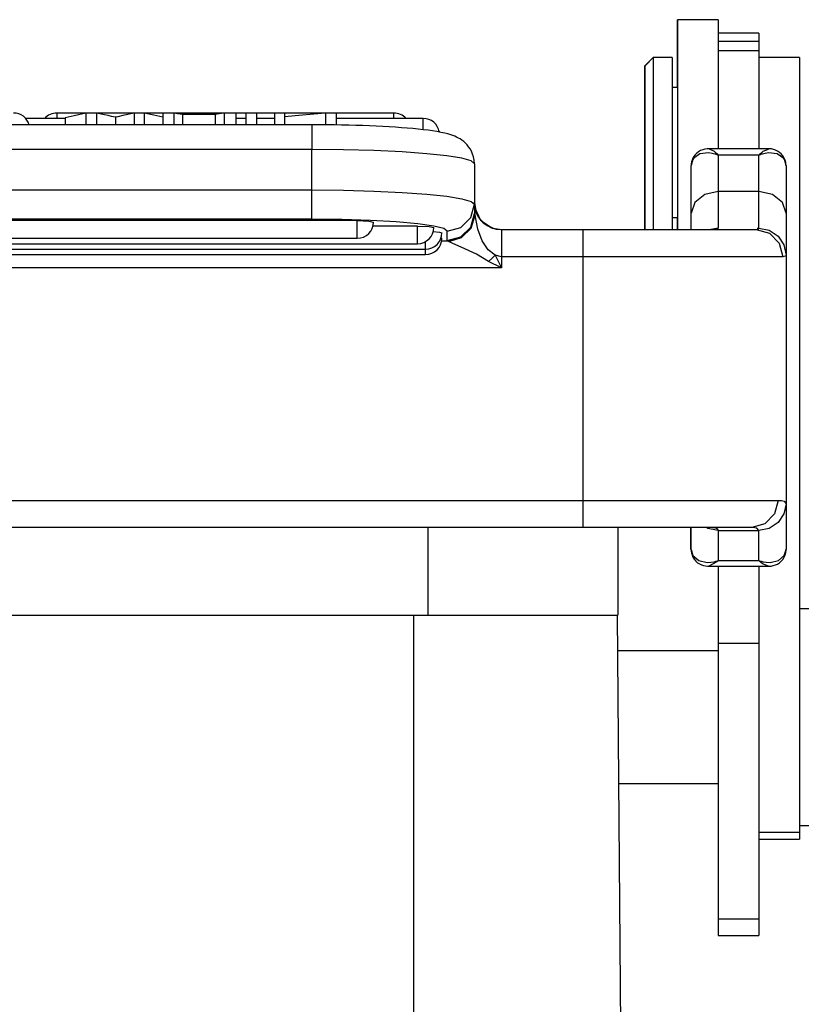
# Model space of a CAD drawing. Units: millimetres. Extents: x 1592 to 2037, y 610 to 925.
# Drawn here: x 1663 to 1692, y 837 to 873 of the extents above; entities that cross this region are included whole.
import ezdxf

# ---------------------------------------------------------------- set-up
doc = ezdxf.new("R2010")
doc.units = ezdxf.units.MM
doc.header["$LTSCALE"] = 65.395
doc.layers.get('0').update_dxf_attribs({"linetype": 'CONTINUOUS', "lineweight": 30})
doc.layers.add('TFR-TRI', color=7, linetype='CONTINUOUS', lineweight=30, true_color=0xffffff)

msp = doc.modelspace()

# ---------------------------------------------------------------- linework, layer by layer
at = {"color": 7, "linetype": 'Continuous'}
for p, q in [((1678.537, 851.385), (1678.537, 854.62)), ((1685.537, 854.62), (1685.537, 851.385)), ((1642.537, 851.385), (1685.537, 851.385)), ((1678.006, 824.04), (1678.006, 851.385)), ((1685.502, 851.385), (1685.918, 803.682))]:
    msp.add_line(p, q, dxfattribs=at)
at = {"layer": 'TFR-TRI', "color": 3, "linetype": 'Continuous'}
for p, q in [((1687.737, 873.37), (1687.73, 873.37)), ((1687.73, 873.26), (1687.73, 873.37)), ((1687.73, 872.937), (1687.73, 873.26)), ((1689.237, 873.37), (1687.737, 873.37)), ((1687.737, 873.37), (1687.737, 873.253)), ((1687.737, 873.253), (1687.737, 872.907)), ((1689.237, 873.37), (1689.237, 873.238)), ((1689.237, 873.238), (1689.237, 872.851)), ((1687.73, 872.414), (1687.73, 872.937)), ((1687.737, 872.907), (1687.737, 872.349)), ((1690.737, 872.87), (1689.237, 872.87)), ((1689.237, 872.851), (1689.237, 872.229)), ((1690.737, 872.87), (1690.737, 872.793)), ((1690.737, 872.566), (1689.237, 872.566)), ((1690.737, 872.793), (1690.737, 872.566)), ((1690.737, 872.566), (1690.737, 872.319)), ((1687.73, 871.714), (1687.73, 872.414)), ((1687.737, 872.349), (1687.737, 871.605)), ((1689.237, 872.229), (1689.237, 872.225)), ((1689.237, 872.225), (1689.237, 872.222)), ((1689.237, 872.222), (1689.237, 872.019)), ((1690.737, 872.222), (1689.237, 872.222)), ((1690.737, 872.319), (1690.737, 872.222)), ((1690.737, 872.222), (1690.737, 872.019)), ((1686.83, 871.97), (1686.53, 871.67)), ((1686.837, 871.97), (1686.537, 871.67)), ((1686.837, 871.97), (1686.83, 871.97)), ((1686.83, 871.97), (1686.83, 871.968)), ((1686.83, 871.968), (1686.83, 871.963)), ((1687.537, 871.97), (1686.837, 871.97)), ((1686.837, 871.97), (1686.837, 871.859)), ((1686.837, 871.859), (1686.837, 871.534)), ((1687.537, 871.97), (1687.537, 871.859)), ((1687.537, 871.859), (1687.537, 871.534)), ((1689.237, 872.019), (1689.237, 871.55)), ((1690.737, 872.019), (1690.737, 871.55)), ((1692.237, 871.97), (1690.737, 871.97)), ((1692.237, 871.969), (1690.737, 871.969)), ((1692.237, 871.97), (1692.237, 871.969)), ((1692.237, 871.969), (1692.237, 871.825)), ((1692.237, 871.825), (1692.237, 871.467)), ((1686.53, 871.561), (1686.53, 871.67)), ((1686.53, 871.241), (1686.53, 871.561)), ((1686.537, 871.561), (1686.537, 871.67)), ((1686.537, 871.241), (1686.537, 871.561)), ((1686.837, 871.534), (1686.837, 871.015)), ((1687.537, 871.534), (1687.537, 871.015)), ((1687.73, 870.87), (1687.73, 871.714)), ((1687.737, 871.605), (1687.737, 870.711)), ((1689.237, 871.55), (1689.237, 870.82)), ((1690.737, 871.55), (1690.737, 870.82)), ((1692.237, 871.467), (1692.237, 870.9)), ((1686.53, 870.733), (1686.53, 871.241)), ((1686.537, 870.733), (1686.537, 871.241)), ((1686.53, 870.07), (1686.53, 870.733)), ((1686.537, 870.07), (1686.537, 870.733)), ((1686.837, 871.015), (1686.837, 870.335)), ((1687.537, 871.015), (1687.537, 870.335)), ((1687.737, 870.87), (1687.537, 870.87)), ((1687.737, 870.711), (1687.737, 869.71)), ((1689.237, 870.82), (1689.237, 869.834)), ((1690.737, 870.82), (1690.737, 869.834)), ((1692.237, 870.9), (1692.237, 870.132)), ((1686.837, 870.335), (1686.837, 869.537)), ((1687.537, 870.335), (1687.537, 869.537)), ((1686.53, 869.298), (1686.53, 870.07)), ((1686.537, 869.298), (1686.537, 870.07)), ((1692.237, 870.132), (1692.237, 869.175)), ((1665.137, 869.724), (1663.685, 869.724)), ((1677.268, 869.924), (1664.83, 869.924)), ((1664.83, 869.924), (1664.83, 869.872)), ((1664.83, 869.872), (1664.83, 869.724)), ((1665.474, 869.825), (1665.137, 869.748)), ((1665.137, 869.748), (1665.137, 869.489)), ((1665.903, 869.923), (1665.474, 869.825)), ((1666.075, 869.923), (1665.903, 869.923)), ((1665.903, 869.923), (1665.903, 869.489)), ((1666.293, 869.923), (1666.075, 869.923)), ((1666.293, 869.923), (1666.293, 869.489)), ((1666.596, 869.857), (1666.293, 869.923)), ((1666.725, 869.829), (1666.596, 869.857)), ((1666.854, 869.801), (1666.725, 869.829)), ((1666.99, 869.769), (1666.854, 869.801)), ((1667.076, 869.789), (1666.99, 869.769)), ((1666.99, 869.769), (1666.99, 869.489)), ((1667.263, 869.829), (1667.076, 869.789)), ((1667.689, 869.923), (1667.263, 869.829)), ((1667.851, 869.923), (1667.689, 869.923)), ((1667.689, 869.923), (1667.689, 869.489)), ((1668.058, 869.923), (1667.851, 869.923)), ((1668.406, 869.846), (1668.058, 869.923)), ((1668.058, 869.923), (1668.058, 869.489)), ((1668.739, 869.773), (1668.406, 869.846)), ((1668.917, 869.923), (1668.739, 869.923)), ((1668.739, 869.923), (1668.739, 869.489)), ((1669.144, 869.923), (1668.917, 869.923)), ((1669.144, 869.923), (1669.144, 869.489)), ((1669.284, 869.899), (1669.144, 869.923)), ((1669.462, 869.87), (1669.284, 869.899)), ((1669.993, 869.87), (1669.462, 869.87)), ((1669.462, 869.87), (1669.462, 869.489)), ((1670.669, 869.87), (1669.993, 869.87)), ((1670.817, 869.893), (1670.669, 869.87)), ((1670.669, 869.87), (1670.669, 869.489)), ((1671.005, 869.923), (1670.817, 869.893)), ((1671.197, 869.923), (1671.005, 869.923)), ((1671.005, 869.923), (1671.005, 869.489)), ((1671.441, 869.923), (1671.197, 869.923)), ((1671.81, 869.724), (1671.44, 869.724)), ((1671.441, 869.923), (1671.441, 869.489)), ((1671.979, 869.923), (1671.811, 869.923)), ((1671.811, 869.923), (1671.811, 869.489)), ((1672.193, 869.923), (1671.979, 869.923)), ((1672.193, 869.923), (1672.193, 869.489)), ((1672.862, 869.724), (1672.193, 869.724)), ((1673.024, 869.923), (1672.862, 869.923)), ((1672.862, 869.923), (1672.862, 869.489)), ((1673.229, 869.923), (1673.024, 869.923)), ((1673.229, 869.923), (1673.229, 869.489)), ((1673.896, 869.846), (1673.229, 869.786)), ((1674.745, 869.923), (1673.896, 869.846)), ((1674.918, 869.923), (1674.745, 869.923)), ((1674.745, 869.923), (1674.745, 869.487)), ((1675.137, 869.923), (1674.918, 869.923)), ((1675.137, 869.923), (1675.137, 869.482)), ((1678.35, 869.724), (1675.137, 869.724)), ((1677.268, 869.872), (1677.268, 869.924)), ((1677.268, 869.724), (1677.268, 869.872)), ((1678.35, 869.61), (1678.35, 869.724)), ((1678.35, 869.311), (1678.35, 869.61)), ((1687.737, 869.71), (1687.737, 868.65)), ((1689.237, 869.834), (1689.237, 868.602)), ((1690.737, 869.834), (1690.737, 868.602)), ((1674.237, 869.489), (1653.837, 869.489)), ((1674.521, 869.489), (1674.237, 869.489)), ((1674.237, 869.489), (1674.237, 869.369)), ((1674.237, 869.369), (1674.237, 869.039)), ((1674.803, 869.487), (1674.521, 869.489)), ((1675.072, 869.483), (1674.803, 869.487)), ((1675.339, 869.479), (1675.072, 869.483)), ((1675.604, 869.473), (1675.339, 869.479)), ((1675.864, 869.466), (1675.604, 869.473)), ((1676.121, 869.458), (1675.864, 869.466)), ((1676.373, 869.448), (1676.121, 869.458)), ((1676.62, 869.438), (1676.373, 869.448)), ((1676.86, 869.426), (1676.62, 869.438)), ((1677.095, 869.413), (1676.86, 869.426)), ((1677.322, 869.399), (1677.095, 869.413)), ((1677.543, 869.383), (1677.322, 869.399)), ((1677.755, 869.367), (1677.543, 869.383)), ((1677.962, 869.349), (1677.755, 869.367)), ((1678.159, 869.33), (1677.962, 869.349)), ((1678.353, 869.308), (1678.159, 869.33)), ((1678.535, 869.286), (1678.353, 869.308)), ((1678.697, 869.263), (1678.535, 869.286)), ((1678.848, 869.239), (1678.697, 869.263)), ((1679.003, 869.211), (1678.848, 869.239)), ((1679.149, 869.18), (1679.003, 869.211)), ((1686.53, 868.47), (1686.53, 869.298)), ((1686.537, 868.47), (1686.537, 869.298)), ((1686.837, 869.537), (1686.837, 868.671)), ((1687.537, 869.537), (1687.537, 868.671)), ((1674.237, 869.039), (1674.237, 868.576)), ((1679.258, 869.152), (1679.149, 869.18)), ((1679.364, 869.121), (1679.258, 869.152)), ((1679.44, 869.095), (1679.364, 869.121)), ((1679.518, 869.065), (1679.44, 869.095)), ((1679.583, 869.036), (1679.518, 869.065)), ((1679.651, 869.001), (1679.583, 869.036)), ((1679.714, 868.965), (1679.651, 869.001)), ((1679.779, 868.922), (1679.714, 868.965)), ((1679.843, 868.873), (1679.779, 868.922)), ((1679.906, 868.817), (1679.843, 868.873)), ((1692.237, 869.175), (1692.237, 868.043)), ((1674.237, 868.576), (1653.837, 868.576)), ((1674.237, 867.082), (1674.237, 868.576)), ((1675.408, 868.566), (1674.237, 868.576)), ((1676.533, 868.537), (1675.408, 868.566)), ((1677.571, 868.488), (1676.533, 868.537)), ((1678.48, 868.423), (1677.571, 868.488)), ((1679.968, 868.753), (1679.906, 868.817)), ((1680.027, 868.681), (1679.968, 868.753)), ((1680.083, 868.599), (1680.027, 868.681)), ((1680.132, 868.51), (1680.083, 868.599)), ((1680.174, 868.409), (1680.132, 868.51)), ((1686.837, 868.671), (1686.837, 867.793)), ((1687.537, 868.671), (1687.537, 867.793)), ((1687.737, 868.65), (1687.737, 867.581)), ((1688.511, 868.495), (1688.442, 868.443)), ((1688.585, 868.537), (1688.511, 868.495)), ((1688.664, 868.568), (1688.585, 868.537)), ((1688.747, 868.591), (1688.664, 868.568)), ((1688.83, 868.6), (1688.747, 868.591)), ((1688.857, 868.599), (1688.83, 868.6)), ((1688.884, 868.597), (1688.857, 868.599)), ((1691.093, 868.601), (1688.882, 868.601)), ((1688.883, 868.595), (1688.899, 868.6)), ((1688.899, 868.6), (1689.085, 868.512)), ((1689.085, 868.512), (1689.123, 868.482)), ((1689.123, 868.482), (1689.194, 868.414)), ((1690.78, 868.414), (1690.852, 868.482)), ((1690.852, 868.482), (1690.889, 868.512)), ((1690.889, 868.512), (1691.091, 868.595)), ((1691.107, 868.6), (1691.091, 868.599)), ((1691.123, 868.601), (1691.107, 868.6)), ((1691.199, 868.596), (1691.123, 868.601)), ((1691.277, 868.578), (1691.199, 868.596)), ((1691.352, 868.553), (1691.277, 868.578)), ((1691.424, 868.519), (1691.352, 868.553)), ((1691.497, 868.472), (1691.424, 868.519)), ((1679.226, 868.344), (1678.48, 868.423)), ((1679.781, 868.254), (1679.226, 868.344)), ((1680.122, 868.156), (1679.781, 868.254)), ((1680.237, 868.053), (1680.122, 868.156)), ((1680.207, 868.304), (1680.174, 868.409)), ((1680.229, 868.181), (1680.207, 868.304)), ((1680.237, 868.053), (1680.229, 868.181)), ((1686.53, 867.602), (1686.53, 868.47)), ((1686.537, 867.602), (1686.537, 868.47)), ((1688.295, 868.205), (1688.237, 867.982)), ((1688.252, 868.128), (1688.24, 868.039)), ((1688.282, 868.215), (1688.252, 868.128)), ((1688.325, 868.301), (1688.282, 868.215)), ((1688.32, 868.243), (1688.295, 868.205)), ((1688.56, 868.414), (1688.32, 868.243)), ((1688.381, 868.38), (1688.325, 868.301)), ((1688.442, 868.443), (1688.381, 868.38)), ((1688.879, 868.451), (1688.56, 868.414)), ((1689.008, 868.433), (1688.879, 868.451)), ((1689.107, 868.41), (1689.008, 868.433)), ((1689.163, 868.393), (1689.107, 868.41)), ((1689.195, 868.382), (1689.163, 868.393)), ((1689.194, 868.414), (1689.221, 868.385)), ((1689.213, 868.375), (1689.195, 868.382)), ((1689.223, 868.371), (1689.213, 868.375)), ((1689.221, 868.385), (1689.231, 868.373)), ((1689.23, 868.369), (1689.223, 868.371)), ((1689.232, 868.368), (1689.23, 868.369)), ((1689.231, 868.373), (1689.234, 868.37)), ((1689.237, 868.366), (1689.232, 868.368)), ((1689.234, 868.37), (1689.234, 868.37)), ((1689.234, 868.37), (1689.237, 868.366)), ((1690.737, 868.366), (1689.237, 868.366)), ((1689.237, 868.366), (1689.237, 867.712)), ((1690.737, 868.366), (1690.741, 868.37)), ((1690.743, 868.368), (1690.737, 868.366)), ((1690.737, 867.712), (1690.737, 868.366)), ((1690.741, 868.37), (1690.744, 868.373)), ((1690.741, 868.37), (1690.741, 868.37)), ((1690.745, 868.369), (1690.743, 868.368)), ((1690.744, 868.373), (1690.754, 868.385)), ((1690.751, 868.371), (1690.745, 868.369)), ((1690.762, 868.375), (1690.751, 868.371)), ((1690.754, 868.385), (1690.78, 868.414)), ((1690.78, 868.382), (1690.762, 868.375)), ((1690.811, 868.393), (1690.78, 868.382)), ((1690.867, 868.41), (1690.811, 868.393)), ((1690.966, 868.433), (1690.867, 868.41)), ((1691.095, 868.451), (1690.966, 868.433)), ((1691.414, 868.414), (1691.095, 868.451)), ((1691.655, 868.243), (1691.414, 868.414)), ((1691.562, 868.414), (1691.497, 868.472)), ((1691.623, 868.342), (1691.562, 868.414)), ((1691.672, 868.262), (1691.623, 868.342)), ((1691.679, 868.205), (1691.655, 868.243)), ((1691.706, 868.18), (1691.672, 868.262)), ((1691.737, 867.982), (1691.679, 868.205)), ((1691.727, 868.095), (1691.706, 868.18)), ((1680.237, 868.053), (1680.237, 866.559)), ((1686.837, 867.793), (1686.837, 866.957)), ((1687.537, 867.793), (1687.537, 866.957)), ((1688.237, 867.137), (1688.237, 867.982)), ((1688.24, 868.039), (1688.24, 868.011)), ((1688.24, 868.011), (1688.242, 867.984)), ((1691.732, 868.04), (1691.727, 868.095)), ((1691.731, 867.984), (1691.732, 868.04)), ((1691.737, 867.982), (1691.737, 867.137)), ((1692.237, 868.043), (1692.237, 866.752)), ((1686.53, 866.799), (1686.53, 867.602)), ((1686.537, 866.799), (1686.537, 867.602)), ((1687.737, 867.581), (1687.737, 866.555)), ((1689.237, 867.712), (1689.237, 867.022)), ((1690.737, 867.022), (1690.737, 867.712)), ((1653.837, 867.082), (1674.237, 867.082)), ((1674.237, 867.082), (1675.408, 867.072)), ((1674.237, 866.572), (1674.237, 867.082)), ((1675.408, 867.072), (1676.533, 867.042)), ((1676.533, 867.042), (1677.571, 866.994)), ((1688.237, 866.222), (1688.237, 867.137)), ((1689.237, 867.022), (1688.737, 866.915)), ((1690.737, 867.022), (1689.237, 867.022)), ((1689.237, 867.022), (1689.237, 866.38)), ((1690.737, 866.38), (1690.737, 867.022)), ((1691.237, 866.915), (1690.737, 867.022)), ((1691.737, 867.137), (1691.737, 866.222)), ((1677.571, 866.994), (1678.48, 866.929)), ((1678.48, 866.929), (1679.226, 866.85)), ((1679.226, 866.85), (1679.781, 866.759)), ((1679.781, 866.759), (1680.122, 866.661)), ((1680.122, 866.661), (1680.237, 866.559)), ((1686.53, 866.121), (1686.53, 866.799)), ((1686.537, 866.121), (1686.537, 866.799)), ((1686.837, 866.957), (1686.837, 866.217)), ((1687.537, 866.957), (1687.537, 866.217)), ((1688.737, 866.915), (1688.371, 866.622)), ((1691.603, 866.622), (1691.237, 866.915)), ((1692.237, 866.752), (1692.237, 865.321)), ((1674.237, 866.176), (1674.237, 866.572)), ((1680.103, 866.061), (1680.237, 866.559)), ((1680.266, 866.147), (1680.237, 866.62)), ((1680.237, 866.62), (1680.286, 866.311)), ((1680.237, 866.559), (1680.237, 866.211)), ((1680.237, 866.45), (1680.463, 865.968)), ((1680.286, 866.311), (1680.428, 866.032)), ((1687.737, 866.555), (1687.737, 865.62)), ((1688.371, 866.622), (1688.237, 866.222)), ((1689.237, 866.38), (1689.237, 865.926)), ((1690.737, 865.926), (1690.737, 866.38)), ((1691.737, 866.222), (1691.603, 866.622)), ((1675.916, 865.951), (1652.159, 865.951)), ((1674.237, 865.999), (1653.837, 865.999)), ((1674.237, 865.999), (1674.237, 866.176)), ((1675.35, 865.988), (1674.237, 865.999)), ((1676.407, 865.956), (1675.35, 865.988)), ((1675.916, 865.951), (1676.34, 865.936)), ((1675.916, 865.493), (1675.916, 865.951)), ((1676.34, 865.936), (1676.516, 865.899)), ((1677.355, 865.904), (1676.407, 865.956)), ((1679.737, 865.696), (1680.103, 866.061)), ((1680.103, 865.713), (1680.237, 866.211)), ((1680.105, 865.7), (1680.241, 866.196)), ((1680.118, 865.676), (1680.266, 866.147)), ((1680.237, 866.211), (1680.241, 866.196)), ((1680.241, 866.196), (1680.266, 866.147)), ((1680.366, 865.64), (1680.266, 866.147)), ((1680.428, 866.032), (1680.649, 865.811)), ((1680.463, 865.968), (1680.903, 865.671)), ((1686.53, 865.62), (1686.53, 866.121)), ((1686.537, 865.62), (1686.537, 866.121)), ((1686.837, 866.217), (1686.837, 865.62)), ((1687.537, 866.217), (1687.537, 865.62)), ((1687.537, 866.07), (1687.737, 866.07)), ((1687.73, 865.841), (1687.73, 866.07)), ((1688.237, 865.905), (1688.237, 866.222)), ((1691.737, 866.222), (1691.737, 865.489)), ((1678.141, 865.75), (1676.497, 865.75)), ((1678.146, 865.835), (1677.355, 865.904)), ((1678.141, 865.75), (1678.565, 865.735)), ((1678.141, 865.293), (1678.141, 865.75)), ((1678.742, 865.752), (1678.146, 865.835)), ((1678.565, 865.735), (1678.741, 865.698)), ((1679.112, 865.66), (1678.742, 865.752)), ((1679.237, 865.563), (1679.112, 865.66)), ((1679.237, 865.563), (1679.737, 865.696)), ((1679.737, 865.349), (1680.103, 865.713)), ((1679.741, 865.336), (1680.105, 865.7)), ((1679.765, 865.323), (1680.118, 865.676)), ((1680.53, 865.206), (1680.366, 865.64)), ((1680.649, 865.811), (1680.928, 865.669)), ((1680.903, 865.671), (1681.058, 865.633)), ((1680.928, 865.669), (1681.237, 865.62)), ((1681.058, 865.633), (1681.218, 865.62)), ((1681.237, 865.62), (1684.237, 865.62)), ((1681.237, 865.62), (1681.237, 865.486)), ((1684.237, 865.62), (1685.521, 865.62)), ((1684.237, 865.62), (1684.237, 865.486)), ((1685.521, 865.62), (1686.754, 865.62)), ((1686.754, 865.62), (1687.888, 865.62)), ((1687.73, 865.62), (1687.73, 865.841)), ((1687.888, 865.62), (1688.878, 865.62)), ((1688.237, 865.62), (1688.237, 865.905)), ((1688.878, 865.62), (1689.685, 865.62)), ((1689.237, 865.673), (1688.967, 865.62)), ((1689.198, 865.626), (1689.157, 865.62)), ((1689.223, 865.643), (1689.198, 865.626)), ((1689.237, 865.672), (1689.223, 865.643)), ((1689.237, 865.926), (1689.237, 865.673)), ((1689.685, 865.62), (1690.278, 865.62)), ((1690.278, 865.62), (1690.633, 865.62)), ((1690.633, 865.62), (1690.702, 865.632)), ((1690.633, 865.62), (1691.125, 865.486)), ((1690.667, 865.673), (1690.737, 865.673)), ((1690.702, 865.632), (1690.726, 865.65)), ((1690.726, 865.65), (1690.737, 865.675)), ((1690.737, 865.673), (1690.737, 865.926)), ((1690.737, 865.673), (1691.12, 865.598)), ((1691.12, 865.598), (1691.444, 865.383)), ((1652.159, 865.299), (1675.916, 865.299)), ((1675.916, 865.299), (1675.916, 865.493)), ((1678.141, 865.098), (1678.141, 865.293)), ((1678.721, 865.544), (1678.952, 865.524)), ((1678.952, 865.524), (1679.037, 865.498)), ((1679.008, 865.313), (1679.03, 865.305)), ((1679.03, 865.305), (1679.037, 865.297)), ((1679.237, 865.215), (1679.237, 865.563)), ((1679.237, 865.215), (1679.737, 865.349)), ((1679.245, 865.2), (1679.237, 865.215)), ((1679.245, 865.2), (1679.741, 865.336)), ((1679.294, 865.175), (1679.765, 865.323)), ((1680.747, 864.876), (1680.53, 865.206)), ((1681.237, 865.486), (1681.237, 865.12)), ((1684.237, 865.486), (1684.237, 865.12)), ((1691.125, 865.486), (1691.485, 865.12)), ((1691.444, 865.383), (1691.661, 865.061)), ((1691.737, 865.489), (1691.737, 864.97)), ((1692.237, 865.321), (1692.237, 863.772)), ((1649.637, 864.898), (1678.437, 864.898)), ((1649.934, 865.098), (1678.141, 865.098)), ((1678.437, 864.972), (1678.437, 865.176)), ((1678.437, 864.898), (1678.437, 864.972)), ((1678.437, 864.75), (1678.437, 864.898)), ((1679.029, 865.2), (1679.245, 865.2)), ((1679.294, 865.175), (1679.245, 865.2)), ((1679.443, 865.107), (1679.294, 865.175)), ((1679.752, 864.973), (1679.443, 865.107)), ((1680.311, 864.709), (1679.752, 864.973)), ((1681.001, 864.677), (1680.747, 864.876)), ((1681.237, 865.12), (1681.237, 864.62)), ((1684.237, 865.12), (1684.237, 864.62)), ((1691.485, 865.12), (1691.617, 864.62)), ((1691.661, 865.061), (1691.737, 864.681)), ((1691.737, 864.97), (1691.737, 864.681)), ((1649.637, 864.697), (1678.437, 864.697)), ((1678.437, 864.697), (1678.437, 864.75)), ((1680.764, 864.44), (1680.311, 864.709)), ((1680.764, 864.44), (1680.884, 864.557)), ((1680.884, 864.557), (1681.001, 864.677)), ((1681.237, 864.62), (1681.001, 864.677)), ((1681.001, 864.677), (1681.237, 864.204)), ((1684.237, 864.62), (1681.237, 864.62)), ((1681.237, 864.62), (1681.237, 864.204)), ((1684.237, 864.62), (1684.237, 855.62)), ((1685.535, 864.62), (1684.237, 864.62)), ((1686.794, 864.62), (1685.535, 864.62)), ((1687.976, 864.62), (1686.794, 864.62)), ((1689.044, 864.62), (1687.976, 864.62)), ((1689.968, 864.62), (1689.044, 864.62)), ((1690.719, 864.62), (1689.968, 864.62)), ((1691.274, 864.62), (1690.719, 864.62)), ((1691.617, 864.62), (1691.274, 864.62)), ((1691.702, 864.633), (1691.617, 864.62)), ((1691.729, 864.652), (1691.702, 864.633)), ((1691.737, 864.681), (1691.729, 864.652)), ((1691.737, 864.681), (1691.737, 855.499)), ((1681.237, 864.204), (1646.837, 864.204)), ((1681.237, 864.204), (1680.764, 864.44)), ((1692.237, 863.772), (1692.237, 862.128)), ((1692.237, 862.128), (1692.237, 860.412)), ((1692.237, 860.412), (1692.237, 858.649)), ((1692.237, 858.649), (1692.237, 856.866)), ((1692.237, 856.866), (1692.237, 855.09)), ((1643.837, 855.62), (1684.237, 855.62)), ((1684.237, 855.62), (1685.61, 855.62)), ((1684.237, 855.62), (1684.237, 855.12)), ((1685.61, 855.62), (1686.937, 855.62)), ((1686.937, 855.62), (1688.172, 855.62)), ((1688.172, 855.62), (1689.274, 855.62)), ((1689.274, 855.62), (1690.206, 855.62)), ((1690.206, 855.62), (1690.937, 855.62)), ((1690.937, 855.62), (1691.441, 855.62)), ((1691.441, 855.62), (1691.312, 855.12)), ((1691.441, 855.62), (1691.572, 855.612)), ((1691.572, 855.612), (1691.665, 855.589)), ((1691.737, 855.499), (1691.661, 855.121)), ((1691.665, 855.589), (1691.737, 855.499)), ((1691.737, 855.499), (1691.737, 855.15)), ((1684.237, 855.12), (1684.237, 854.754)), ((1691.312, 855.12), (1690.96, 854.754)), ((1691.661, 855.121), (1691.444, 854.8)), ((1691.737, 855.15), (1691.737, 854.581)), ((1692.237, 855.09), (1692.237, 853.345)), ((1684.237, 854.754), (1684.237, 854.62)), ((1690.96, 854.754), (1690.48, 854.62)), ((1691.444, 854.8), (1691.12, 854.586)), ((1684.237, 854.62), (1643.837, 854.62)), ((1685.427, 854.62), (1684.237, 854.62)), ((1686.577, 854.62), (1685.427, 854.62)), ((1687.647, 854.62), (1686.577, 854.62)), ((1688.603, 854.62), (1687.647, 854.62)), ((1688.23, 854.142), (1688.23, 854.62)), ((1688.237, 854.24), (1688.237, 854.62)), ((1689.41, 854.62), (1688.603, 854.62)), ((1688.855, 854.586), (1688.804, 854.62)), ((1689.237, 854.511), (1688.855, 854.586)), ((1689.039, 854.62), (1689.14, 854.608)), ((1689.14, 854.608), (1689.205, 854.572)), ((1689.205, 854.572), (1689.237, 854.514)), ((1689.237, 854.511), (1689.237, 854.1)), ((1689.238, 854.511), (1690.737, 854.511)), ((1690.043, 854.62), (1689.41, 854.62)), ((1690.48, 854.62), (1690.043, 854.62)), ((1690.587, 854.613), (1690.48, 854.62)), ((1690.665, 854.591), (1690.587, 854.613)), ((1690.737, 854.508), (1690.665, 854.591)), ((1691.12, 854.586), (1690.737, 854.511)), ((1690.737, 854.1), (1690.737, 854.511)), ((1691.737, 854.581), (1691.737, 853.805)), ((1688.23, 853.805), (1688.23, 854.142)), ((1688.237, 853.805), (1688.237, 854.24)), ((1689.237, 854.1), (1689.237, 853.397)), ((1690.737, 853.397), (1690.737, 854.1)), ((1688.237, 853.805), (1688.301, 853.583)), ((1688.243, 853.803), (1688.242, 853.747)), ((1688.242, 853.747), (1688.248, 853.691)), ((1688.248, 853.691), (1688.269, 853.606)), ((1688.269, 853.606), (1688.304, 853.525)), ((1688.301, 853.583), (1688.519, 853.402)), ((1691.456, 853.402), (1691.674, 853.583)), ((1691.667, 853.521), (1691.706, 853.61)), ((1691.674, 853.583), (1691.737, 853.805)), ((1691.706, 853.61), (1691.731, 853.697)), ((1691.731, 853.697), (1691.737, 853.786)), ((1691.736, 853.795), (1691.735, 853.804)), ((1691.737, 853.786), (1691.736, 853.795)), ((1688.304, 853.525), (1688.353, 853.447)), ((1688.353, 853.447), (1688.413, 853.377)), ((1688.413, 853.377), (1688.476, 853.322)), ((1688.476, 853.322), (1688.546, 853.277)), ((1688.519, 853.402), (1688.824, 853.335)), ((1688.546, 853.277), (1688.616, 853.243)), ((1688.616, 853.243), (1688.688, 853.218)), ((1688.688, 853.218), (1688.764, 853.201)), ((1688.824, 853.335), (1688.965, 853.34)), ((1689.19, 853.351), (1688.883, 853.195)), ((1688.965, 853.34), (1689.086, 853.358)), ((1689.086, 853.358), (1689.153, 853.373)), ((1689.153, 853.373), (1689.19, 853.382)), ((1689.19, 853.382), (1689.211, 853.388)), ((1689.22, 853.38), (1689.19, 853.351)), ((1689.211, 853.388), (1689.222, 853.392)), ((1689.231, 853.391), (1689.22, 853.38)), ((1689.222, 853.392), (1689.23, 853.394)), ((1689.23, 853.394), (1689.232, 853.395)), ((1689.234, 853.393), (1689.231, 853.391)), ((1689.232, 853.395), (1689.237, 853.397)), ((1689.237, 853.397), (1689.234, 853.393)), ((1689.237, 853.397), (1690.737, 853.397)), ((1690.741, 853.393), (1690.737, 853.397)), ((1690.737, 853.397), (1690.743, 853.395)), ((1690.743, 853.391), (1690.741, 853.393)), ((1690.743, 853.395), (1690.744, 853.394)), ((1690.754, 853.38), (1690.743, 853.391)), ((1690.744, 853.394), (1690.752, 853.392)), ((1690.752, 853.392), (1690.764, 853.388)), ((1690.784, 853.351), (1690.754, 853.38)), ((1690.764, 853.388), (1690.784, 853.382)), ((1690.784, 853.382), (1690.821, 853.373)), ((1690.873, 853.28), (1690.784, 853.351)), ((1690.821, 853.373), (1690.888, 853.358)), ((1691.091, 853.195), (1690.873, 853.28)), ((1690.888, 853.358), (1691.009, 853.34)), ((1691.009, 853.34), (1691.151, 853.335)), ((1691.151, 853.335), (1691.456, 853.402)), ((1691.184, 853.198), (1691.265, 853.212)), ((1691.265, 853.212), (1691.346, 853.238)), ((1691.346, 853.238), (1691.422, 853.273)), ((1691.422, 853.273), (1691.493, 853.318)), ((1691.493, 853.318), (1691.559, 853.374)), ((1691.559, 853.374), (1691.616, 853.44)), ((1691.616, 853.44), (1691.667, 853.521)), ((1692.237, 853.345), (1692.237, 851.658)), ((1688.764, 853.201), (1688.839, 853.194)), ((1688.839, 853.194), (1688.861, 853.194)), ((1688.861, 853.194), (1688.883, 853.196)), ((1688.875, 853.193), (1688.882, 853.193)), ((1688.882, 853.193), (1691.093, 853.193)), ((1689.23, 853.193), (1689.23, 853.07)), ((1689.23, 853.07), (1689.23, 852.955)), ((1689.23, 852.955), (1689.23, 852.225)), ((1689.237, 852.955), (1689.23, 852.955)), ((1689.237, 853.193), (1689.237, 851.869)), ((1690.737, 853.193), (1690.737, 851.869)), ((1691.09, 853.197), (1691.137, 853.196)), ((1691.137, 853.196), (1691.184, 853.198)), ((1689.23, 852.225), (1689.23, 851.25)), ((1689.237, 851.869), (1689.237, 850.334)), ((1690.737, 851.869), (1690.737, 850.334)), ((1692.237, 851.658), (1692.237, 850.054)), ((1692.637, 851.62), (1692.237, 851.62)), ((1689.23, 851.25), (1689.23, 850.07)), ((1689.237, 850.334), (1689.237, 848.469)), ((1690.737, 850.334), (1689.237, 850.334)), ((1690.737, 850.334), (1690.737, 848.469)), ((1689.237, 850.07), (1685.522, 850.07)), ((1692.237, 850.054), (1692.237, 848.557)), ((1692.237, 848.557), (1692.237, 847.187)), ((1689.237, 848.469), (1689.237, 846.718)), ((1690.737, 848.469), (1690.737, 846.718)), ((1692.237, 847.187), (1692.237, 845.966)), ((1689.237, 846.718), (1689.237, 845.095)), ((1690.737, 846.718), (1690.737, 845.095)), ((1692.237, 845.966), (1692.237, 844.912)), ((1685.565, 845.17), (1689.237, 845.17)), ((1689.23, 845.17), (1689.23, 844.02)), ((1689.237, 845.095), (1689.237, 843.616)), ((1690.737, 845.095), (1690.737, 843.616)), ((1692.237, 844.912), (1692.237, 844.039)), ((1689.23, 844.02), (1689.23, 842.945)), ((1692.237, 844.039), (1692.237, 843.361)), ((1689.237, 843.616), (1689.237, 842.293)), ((1690.737, 843.616), (1690.737, 842.293)), ((1692.237, 843.62), (1692.637, 843.62)), ((1692.237, 843.361), (1690.737, 843.361)), ((1690.737, 843.12), (1692.237, 843.12)), ((1692.237, 843.361), (1692.237, 843.181)), ((1692.237, 843.181), (1692.237, 843.12)), ((1689.23, 842.945), (1689.23, 841.975)), ((1689.23, 841.975), (1689.23, 841.14)), ((1689.237, 842.293), (1689.237, 841.139)), ((1690.737, 842.293), (1690.737, 841.139)), ((1689.23, 841.14), (1689.23, 840.464)), ((1689.237, 841.139), (1689.237, 840.163)), ((1690.737, 841.139), (1690.737, 840.163)), ((1689.23, 840.464), (1689.23, 839.966)), ((1689.237, 840.163), (1689.237, 839.712)), ((1690.737, 840.163), (1689.237, 840.163)), ((1690.737, 840.163), (1690.737, 839.712)), ((1689.23, 839.966), (1689.23, 839.661)), ((1689.23, 839.661), (1689.23, 839.559)), ((1689.23, 839.559), (1689.237, 839.559)), ((1689.237, 839.712), (1689.237, 839.559)), ((1689.237, 839.559), (1690.737, 839.559)), ((1690.737, 839.712), (1690.737, 839.559))]:
    msp.add_line(p, q, dxfattribs=at)
for centre, radius, start, end in [((1663.237, 869.324), 0.6, 15.9666, 90), ((1664.83, 869.324), 0.6, 90, 138.247), ((1677.268, 869.324), 0.6, 41.753, 90), ((1678.35, 869.124), 0.6, 9.7313, 90), ((1678.437, 868.923), 0.6, 30.2189, 33.9314), ((1681.23, 866.62), 1, 186.7458, 270), ((1675.916, 865.899), 0.6, 270, 0), ((1678.141, 865.698), 0.6, 270, 0), ((1678.437, 865.498), 0.6, 270, 0), ((1678.437, 865.297), 0.6, 270, 0)]:
    msp.add_arc(centre, radius, start, end, dxfattribs=at)

doc.saveas('drawing.dxf')
